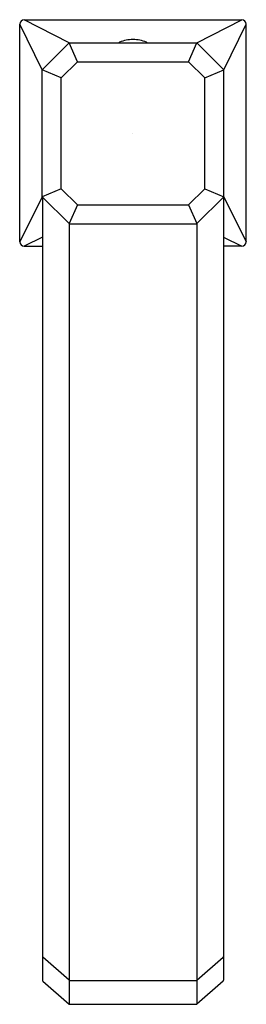
# Model space of a CAD drawing. Units: inches. Extents: x 6996.89 to 6998.86, y 308.71 to 317.27.
import ezdxf

# ---------------------------------------------------------------- set-up
doc = ezdxf.new("R2010")
doc.units = ezdxf.units.IN
doc.header["$LTSCALE"] = 0.64311
doc.header["$MEASUREMENT"] = 0
doc.layers.get('0').update_dxf_attribs({"color": 255, "linetype": 'CONTINUOUS'})
doc.layers.get('Defpoints').update_dxf_attribs({"linetype": 'CONTINUOUS'})
doc.styles.get("Standard").update_dxf_attribs({"font": 'txt', "width": 0.8})

msp = doc.modelspace()

# ---------------------------------------------------------------- linework, layer by layer
for p, q in [((6996.927, 317.2667), (6998.8167, 317.2667)), ((6997.3177, 317.0669), (6996.927, 317.2667)), ((6998.426, 317.0669), (6998.8167, 317.2667)), ((6996.8876, 315.3376), (6996.8876, 317.2273)), ((6997.0834, 316.8322), (6996.8876, 317.2273)), ((6998.6602, 316.8322), (6998.8561, 317.2273)), ((6998.8561, 315.3376), (6998.8561, 317.2273)), ((6997.0834, 316.8322), (6997.3177, 317.0669)), ((6997.3177, 317.0669), (6998.426, 317.0669)), ((6997.3886, 316.9016), (6997.3177, 317.0669)), ((6998.3551, 316.9016), (6998.426, 317.0669)), ((6998.6602, 316.8322), (6998.426, 317.0669)), ((6997.2488, 316.7618), (6997.3886, 316.9016)), ((6997.3886, 316.9016), (6998.3551, 316.9016)), ((6998.4949, 316.7618), (6998.3551, 316.9016)), ((6997.0834, 315.7287), (6997.0834, 316.8322)), ((6997.2488, 316.7618), (6997.0834, 316.8322)), ((6997.0834, 315.7328), (6997.0834, 316.8282)), ((6997.2488, 315.7972), (6997.2488, 316.7618)), ((6998.4949, 316.7618), (6998.6602, 316.8322)), ((6998.4949, 315.7972), (6998.4949, 316.7618)), ((6998.6602, 315.7287), (6998.6602, 316.8322)), ((6998.6602, 315.7328), (6998.6602, 316.8282)), ((6997.0834, 315.7287), (6996.8876, 315.3376)), ((6997.2488, 315.7972), (6997.0834, 315.7287)), ((6997.0834, 315.7287), (6997.3172, 315.495)), ((6997.0844, 315.7278), (6997.0844, 308.9232)), ((6997.3886, 315.6575), (6997.2488, 315.7972)), ((6998.3551, 315.6575), (6998.4949, 315.7972)), ((6998.6602, 315.7287), (6998.4265, 315.495)), ((6998.4949, 315.7972), (6998.6602, 315.7287)), ((6998.6592, 315.7278), (6998.6592, 308.9232)), ((6998.6602, 315.7287), (6998.8561, 315.3376)), ((6997.3886, 315.6575), (6997.3172, 315.495)), ((6997.3886, 315.6575), (6998.3551, 315.6575)), ((6998.3551, 315.6575), (6998.4265, 315.495)), ((6997.3182, 315.4941), (6997.3182, 308.7156)), ((6997.3241, 315.4921), (6998.4255, 315.4921)), ((6998.4255, 315.4941), (6998.4255, 308.7156)), ((6997.0844, 315.3776), (6996.927, 315.2982)), ((6996.927, 315.2982), (6997.0844, 315.2982)), ((6998.6592, 315.3776), (6998.8167, 315.2982)), ((6998.8167, 315.2982), (6998.6592, 315.2982)), ((6997.3181, 308.922), (6997.0881, 309.1212)), ((6998.4256, 308.922), (6998.6556, 309.1212)), ((6997.0881, 308.9152), (6997.3185, 308.7154)), ((6997.325, 308.9194), (6998.4255, 308.9194)), ((6998.6556, 308.9152), (6998.4252, 308.7154)), ((6997.3254, 308.7128), (6998.4183, 308.7128))]:
    msp.add_line(p, q)
for centre, radius, start, end in [((6996.927, 317.2273), 0.0394, 90, 180), ((6998.8167, 317.2273), 0.0394, 0, 90), ((6997.8708, 316.7952), 0.2993, 89.81158, 112.99313), ((6997.8728, 316.7952), 0.2993, 67.00687, 90.18842), ((6997.7547, 317.0689), 0.00197, 112.99313, 270), ((6997.989, 317.0689), 0.00197, 270, 67.00687), ((6997.3241, 315.5019), 0.0098, 225, 270), ((6998.4195, 315.5019), 0.0098, 270, 315), ((6996.927, 315.3376), 0.0394, 180, 270), ((6998.8167, 315.3376), 0.0394, 270, 0), ((6997.0949, 309.1292), 0.0105, 180, 229.10661), ((6998.6487, 309.1292), 0.0105, 310.89339, 360), ((6997.0949, 308.9232), 0.0105, 180, 229.06509), ((6997.325, 308.9299), 0.0105, 229.10661, 270), ((6998.4187, 308.9299), 0.0105, 270, 310.89339), ((6998.6487, 308.9232), 0.0105, 310.93491, 360), ((6997.3254, 308.7233), 0.0105, 229.06509, 270), ((6998.4183, 308.7233), 0.0105, 270, 310.93491)]:
    msp.add_arc(centre, radius, start, end)

# ---------------------------------------------------------------- texts
at = {"layer": 'Defpoints'}
for tag, p, s in [('TRADENAME', (6997.8629, 316.279), 'BEZEL'), ('MODELNUMBER', (6997.8631, 316.2807), 'P33164-00'), ('PRODUCT', (6997.8631, 316.2774), 'BATHROOM SINK FAUCET')]:
    msp.add_attdef(tag, p, s, height=0.001, dxfattribs=at)

doc.saveas('drawing.dxf')
